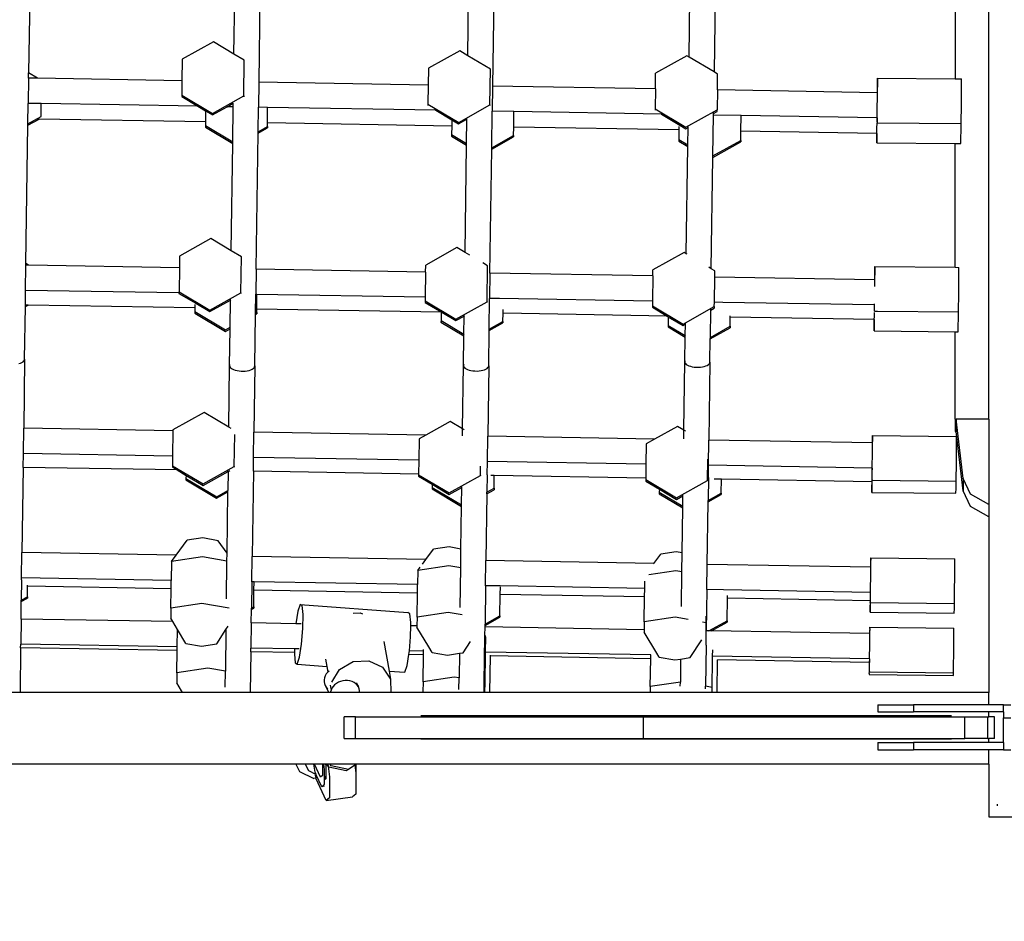
# Model space of a CAD drawing. Units: centimetres. Extents: x 7592 to 11450, y -1194 to 1717.
# Drawn here: x 10162 to 10217, y 536 to 587 of the extents above; entities that cross this region are included whole.
import ezdxf

# ---------------------------------------------------------------- set-up
doc = ezdxf.new("R2010")
doc.units = ezdxf.units.CM
doc.layers.add('VP-DIM', color=7, linetype='Continuous')
doc.layers.add('VP-HIC', color=6, linetype='Continuous')
doc.layers.add('VP-EQ', color=7, linetype='Continuous', true_color=0x8a3492)
doc.dimstyles.new('Strefa', dxfattribs={"dimtxt": 14, "dimasz": 20, "dimexe": 20, "dimexo": 50, "dimgap": 20, "dimtad": 0, "dimdec": 0, "dimzin": 0, "dimdsep": 46, "dimtxsty": 'Standard', "dimcen": 0.09, "dimadec": 0, "dimazin": 0, "dimtfac": 1, "dimtdec": 4, "dimtofl": 0, "dimtmove": 0, "dimatfit": 3, "dimfxl": 70, "dimfxlon": 1, "dimtolj": 1, "dimtzin": 0, "dimarcsym": 0})

# ---------------------------------------------------------------- blocks, each defined once
blk = doc.blocks.new('*D20')
at = {"layer": 'Defpoints', "color": 0}
for p in [(10975.941, 1666.564), (8572.962, 1024.166), (10975.941, 68.962)]:
    blk.add_point(p, dxfattribs=at)
at = {"layer": 'VP-DIM', "color": 0, "lineweight": -2}
for p, q in [((8572.962, 1566.564), (8572.962, 1716.564)), ((10975.941, 1566.564), (10975.941, 1716.564)), ((8622.962, 1666.564), (9658.015, 1666.564)), ((10925.941, 1666.564), (9873.015, 1666.564))]:
    blk.add_line(p, q, dxfattribs=at)
at = {"layer": 'VP-DIM', "color": 0}
for points in [[(8622.962, 1674.897), (8622.962, 1658.23), (8572.962, 1666.564)], [(10925.941, 1658.23), (10925.941, 1674.897), (10975.941, 1666.564)]]:
    blk.add_solid(points, dxfattribs=at)
at = {"layer": 'VP-DIM', "color": 0, "insert": (9765.515, 1666.564), "char_height": 50, "attachment_point": 5}
blk.add_mtext('\\A1;2403', dxfattribs=at)
blk = doc.blocks.new('*D21')
at = {"layer": 'Defpoints', "color": 0}
for p in [(8729.077, 1179.406), (9170.142, -1194.337), (11399.941, -1194.337)]:
    blk.add_point(p, dxfattribs=at)
at = {"layer": 'VP-DIM', "color": 0, "lineweight": -2}
for p, q in [((11299.941, 1179.406), (11449.941, 1179.406)), ((11399.941, 1129.406), (11399.941, 104.201)), ((11399.941, -1144.337), (11399.941, -119.133)), ((11299.941, -1194.337), (11449.941, -1194.337))]:
    blk.add_line(p, q, dxfattribs=at)
at = {"layer": 'VP-DIM', "color": 0}
for points in [[(11408.274, 1129.406), (11391.608, 1129.406), (11399.941, 1179.406)], [(11391.608, -1144.337), (11408.274, -1144.337), (11399.941, -1194.337)]]:
    blk.add_solid(points, dxfattribs=at)
at = {"layer": 'VP-DIM', "color": 0, "insert": (11399.941, -7.466), "char_height": 50, "attachment_point": 5, "rotation": 90}
blk.add_mtext('\\A1;2374', dxfattribs=at)
blk = doc.blocks.new('*D22')
at = {"layer": 'Defpoints', "color": 0}
for p in [(8799.688, 1008.105), (9193.042, -994.337), (11183.941, -994.337)]:
    blk.add_point(p, dxfattribs=at)
at = {"layer": 'VP-DIM', "color": 0, "lineweight": -2}
for p, q in [((11083.941, 1008.105), (11233.941, 1008.105)), ((11183.941, 958.105), (11183.941, 105.749)), ((11183.941, -944.337), (11183.941, -100.918)), ((11083.941, -994.337), (11233.941, -994.337))]:
    blk.add_line(p, q, dxfattribs=at)
at = {"layer": 'VP-DIM', "color": 0}
for points in [[(11192.274, 958.105), (11175.608, 958.105), (11183.941, 1008.105)], [(11175.608, -944.337), (11192.274, -944.337), (11183.941, -994.337)]]:
    blk.add_solid(points, dxfattribs=at)
at = {"layer": 'VP-DIM', "color": 0, "insert": (11183.941, 2.415), "char_height": 50, "attachment_point": 5, "rotation": 90}
blk.add_mtext('\\A1;2002', dxfattribs=at)
blk = doc.blocks.new('*D23')
at = {"layer": 'Defpoints', "color": 0}
for p in [(10804.591, 1426.202), (8744.313, 953.09), (10804.591, 139.998)]:
    blk.add_point(p, dxfattribs=at)
at = {"layer": 'VP-DIM', "color": 0, "lineweight": -2}
for p, q in [((8744.313, 1326.202), (8744.313, 1476.202)), ((10804.591, 1326.202), (10804.591, 1476.202)), ((8794.313, 1426.202), (9639.841, 1426.202)), ((10754.591, 1426.202), (9846.507, 1426.202))]:
    blk.add_line(p, q, dxfattribs=at)
at = {"layer": 'VP-DIM', "color": 0}
for points in [[(8794.313, 1434.536), (8794.313, 1417.869), (8744.313, 1426.202)], [(10754.591, 1417.869), (10754.591, 1434.536), (10804.591, 1426.202)]]:
    blk.add_solid(points, dxfattribs=at)
at = {"layer": 'VP-DIM', "color": 0, "insert": (9743.174, 1426.202), "char_height": 50, "attachment_point": 5}
blk.add_mtext('\\A1;2060', dxfattribs=at)
blk = doc.blocks.new('1790')
at = {"layer": 'VP-EQ', "color": 0}
for p, q in [((415.949, 561.097), (415.949, 597.47)), ((362.673, 588.379), (362.56, 580.339)), ((373.976, 581.385), (374.07, 588.109)), ((375.471, 588.159), (375.355, 579.83)), ((386.976, 581.295), (387.069, 587.96)), ((388.464, 587.564), (388.353, 579.607)), ((399.276, 581.219), (399.368, 587.749)), ((400.759, 587.116), (400.665, 580.392)), ((414.074, 586.899), (414.074, 580.01)), ((372.836, 582.064), (371.101, 581.095)), ((373.976, 581.385), (372.836, 582.064)), ((374.544, 581.047), (373.976, 581.385)), ((386.524, 581.564), (384.789, 580.595)), ((386.976, 581.295), (386.524, 581.564)), ((371.101, 581.095), (371.084, 579.903)), ((374.516, 579.059), (374.544, 581.047)), ((388.232, 580.547), (386.976, 581.295)), ((399.153, 581.293), (397.417, 580.324)), ((399.276, 581.219), (399.153, 581.293)), ((400.665, 580.392), (399.276, 581.219)), ((362.556, 580.049), (362.56, 580.339)), ((363.061, 580.04), (362.56, 580.339)), ((384.789, 580.595), (384.776, 579.668)), ((388.204, 578.56), (388.232, 580.547)), ((397.405, 579.452), (397.417, 580.324)), ((400.86, 580.275), (400.665, 580.392)), ((400.848, 579.393), (400.86, 580.275)), ((362.556, 580.049), (362.537, 578.649)), ((363.061, 580.04), (362.556, 580.049)), ((371.084, 579.903), (363.061, 580.04)), ((371.084, 579.903), (371.073, 579.107)), ((375.355, 579.83), (375.335, 578.43)), ((384.776, 579.668), (375.355, 579.83)), ((409.743, 579.79), (409.735, 579.262)), ((409.749, 580.056), (409.743, 579.79)), ((409.753, 579.989), (409.749, 580.056)), ((409.749, 580.056), (414.074, 580.01)), ((409.752, 579.608), (409.753, 579.989)), ((414.074, 580.01), (414.424, 580.007)), ((414.427, 579.94), (414.424, 580.007)), ((414.426, 579.559), (414.427, 579.94)), ((384.776, 579.668), (384.761, 578.608)), ((388.353, 579.607), (388.333, 578.207)), ((397.405, 579.452), (388.353, 579.607)), ((397.405, 579.452), (397.39, 578.336)), ((400.848, 579.393), (400.833, 578.288)), ((409.734, 579.24), (400.848, 579.393)), ((409.735, 579.262), (409.734, 579.24)), ((409.749, 579.24), (409.734, 579.24)), ((409.747, 579.014), (409.749, 579.24)), ((409.749, 579.24), (409.752, 579.608)), ((414.422, 578.965), (414.426, 579.559)), ((362.521, 577.517), (362.537, 578.649)), ((363.26, 578.637), (362.537, 578.649)), ((363.25, 577.924), (363.26, 578.637)), ((371.971, 578.488), (363.26, 578.637)), ((371.073, 579.107), (371.072, 579.023)), ((371.072, 579.023), (371.971, 578.488)), ((371.073, 579.107), (372.781, 578.09)), ((372.781, 578.09), (374.516, 579.059)), ((373.592, 578.46), (373.938, 578.653)), ((373.935, 578.454), (373.938, 578.653)), ((373.938, 578.653), (373.938, 578.661)), ((374.516, 579.059), (374.515, 579.002)), ((384.761, 578.608), (384.76, 578.532)), ((384.761, 578.608), (386.469, 577.59)), ((409.74, 578.367), (409.747, 579.014)), ((414.414, 578.317), (414.422, 578.965)), ((371.971, 578.488), (372.401, 578.231)), ((372.401, 578.231), (372.392, 577.618)), ((372.401, 578.231), (372.78, 578.006)), ((372.78, 578.006), (373.592, 578.46)), ((373.935, 578.454), (373.592, 578.46)), ((373.908, 576.505), (373.935, 578.454)), ((375.316, 577.073), (375.335, 578.43)), ((375.847, 578.421), (375.335, 578.43)), ((375.835, 577.559), (375.847, 578.421)), ((385.201, 578.261), (375.847, 578.421)), ((385.101, 578.32), (385.133, 578.3)), ((385.133, 578.3), (385.201, 578.261)), ((385.201, 578.261), (386.089, 577.732)), ((386.469, 577.59), (388.204, 578.56)), ((388.204, 578.56), (388.204, 578.525)), ((388.305, 576.183), (388.333, 578.207)), ((389.539, 578.186), (388.333, 578.207)), ((389.527, 577.324), (389.539, 578.186)), ((397.735, 578.046), (389.539, 578.186)), ((397.39, 578.336), (397.389, 578.266)), ((397.39, 578.336), (399.097, 577.319)), ((399.097, 577.319), (400.833, 578.288)), ((400.631, 577.996), (400.633, 578.093)), ((400.633, 578.093), (400.832, 578.204)), ((400.633, 578.093), (400.633, 578.139)), ((400.832, 578.204), (400.833, 578.288)), ((409.732, 577.839), (409.74, 578.367)), ((414.406, 577.79), (414.414, 578.317)), ((362.52, 577.433), (363.136, 577.777)), ((362.52, 577.433), (362.521, 577.517)), ((362.521, 577.517), (363.25, 577.924)), ((363.136, 577.777), (363.029, 577.778)), ((372.392, 577.618), (363.136, 577.777)), ((363.25, 577.924), (363.25, 577.912)), ((372.392, 577.618), (372.389, 577.41)), ((375.833, 577.362), (375.835, 577.559)), ((386.084, 577.383), (375.835, 577.559)), ((386.089, 577.732), (386.084, 577.383)), ((386.089, 577.732), (386.467, 577.506)), ((386.467, 577.506), (386.927, 577.763)), ((386.908, 576.415), (386.927, 577.763)), ((386.927, 577.763), (386.927, 577.799)), ((397.726, 578.051), (397.735, 578.046)), ((397.735, 578.046), (398.768, 577.43)), ((400.6, 575.725), (400.631, 577.996)), ((402.168, 577.97), (400.631, 577.996)), ((402.156, 577.108), (402.168, 577.97)), ((409.723, 577.84), (402.168, 577.97)), ((409.723, 577.84), (409.722, 577.64)), ((409.722, 577.64), (409.726, 577.573)), ((409.732, 577.839), (409.723, 577.84)), ((409.724, 577.251), (409.726, 577.573)), ((409.732, 577.839), (409.726, 577.573)), ((409.726, 577.573), (414.4, 577.524)), ((414.399, 577.202), (414.4, 577.524)), ((414.4, 577.524), (414.406, 577.79)), ((362.412, 569.737), (362.52, 577.433)), ((372.389, 577.41), (372.388, 577.326)), ((372.388, 577.326), (373.907, 576.421)), ((372.389, 577.41), (373.908, 576.505)), ((375.209, 569.432), (375.315, 576.989)), ((375.315, 576.989), (375.831, 577.278)), ((375.315, 576.989), (375.316, 577.073)), ((375.316, 577.073), (375.833, 577.362)), ((375.833, 577.362), (375.831, 577.278)), ((386.084, 577.383), (386.077, 576.91)), ((389.52, 576.862), (389.527, 577.324)), ((398.713, 577.167), (389.527, 577.324)), ((398.713, 577.167), (398.706, 576.639)), ((398.716, 577.359), (398.713, 577.167)), ((398.768, 577.43), (399.096, 577.235)), ((399.096, 577.235), (399.222, 577.305)), ((399.208, 576.339), (399.222, 577.305)), ((399.222, 577.305), (399.222, 577.349)), ((402.149, 576.591), (402.156, 577.108)), ((409.708, 576.978), (402.156, 577.108)), ((409.708, 576.978), (409.707, 576.906)), ((409.72, 576.978), (409.708, 576.978)), ((409.716, 576.724), (409.72, 576.978)), ((409.72, 576.978), (409.724, 577.251)), ((414.391, 576.675), (414.399, 577.202)), ((373.823, 570.448), (373.907, 576.421)), ((373.907, 576.421), (373.908, 576.505)), ((386.077, 576.91), (386.076, 576.826)), ((386.076, 576.826), (386.907, 576.331)), ((386.077, 576.91), (386.908, 576.415)), ((386.907, 576.331), (386.908, 576.415)), ((388.304, 576.099), (389.519, 576.778)), ((388.305, 576.183), (389.52, 576.862)), ((389.52, 576.862), (389.519, 576.778)), ((398.706, 576.639), (398.705, 576.555)), ((398.705, 576.555), (399.207, 576.255)), ((398.706, 576.639), (399.208, 576.339)), ((400.599, 575.641), (402.148, 576.507)), ((400.6, 575.725), (402.149, 576.591)), ((402.149, 576.591), (402.148, 576.507)), ((409.707, 576.906), (409.707, 576.524)), ((409.707, 576.524), (409.71, 576.458)), ((409.71, 576.458), (409.716, 576.724)), ((409.71, 576.458), (414.074, 576.412)), ((414.074, 576.412), (414.384, 576.409)), ((414.074, 569.535), (414.074, 576.412)), ((414.384, 576.409), (414.391, 576.675)), ((386.824, 570.358), (386.907, 576.331)), ((388.208, 569.209), (388.304, 576.099)), ((388.304, 576.099), (388.305, 576.183)), ((399.124, 570.283), (399.207, 576.255)), ((399.207, 576.255), (399.208, 576.339)), ((400.512, 569.455), (400.599, 575.641)), ((400.599, 575.641), (400.6, 575.725)), ((372.683, 571.128), (370.948, 570.158)), ((373.823, 570.448), (372.683, 571.128)), ((374.391, 570.11), (373.823, 570.448)), ((386.371, 570.628), (384.636, 569.658)), ((386.824, 570.358), (386.371, 570.628)), ((370.948, 570.158), (370.939, 569.505)), ((374.363, 568.123), (374.391, 570.11)), ((387.079, 570.206), (386.824, 570.358)), ((399, 570.356), (397.265, 569.387)), ((399.124, 570.283), (399, 570.356)), ((399.168, 570.256), (399.124, 570.283)), ((362.392, 568.252), (362.411, 569.652)), ((362.411, 569.652), (362.412, 569.737)), ((362.56, 569.649), (362.411, 569.652)), ((362.56, 569.649), (362.412, 569.737)), ((370.939, 569.505), (362.56, 569.649)), ((370.939, 569.505), (370.92, 568.171)), ((375.209, 569.432), (375.19, 568.032)), ((384.631, 569.271), (375.209, 569.432)), ((384.631, 569.271), (384.636, 569.658)), ((388.079, 569.61), (387.802, 569.775)), ((388.051, 567.623), (388.079, 569.61)), ((397.26, 569.054), (397.265, 569.387)), ((400.512, 569.455), (400.38, 569.534)), ((400.708, 569.339), (400.512, 569.455)), ((400.703, 568.995), (400.708, 569.339)), ((409.596, 569.316), (409.589, 568.843)), ((409.603, 569.582), (409.596, 569.316)), ((409.606, 569.515), (409.603, 569.582)), ((409.603, 569.582), (414.074, 569.535)), ((409.606, 569.134), (409.606, 569.515)), ((414.074, 569.535), (414.277, 569.532)), ((414.281, 569.466), (414.277, 569.532)), ((414.28, 569.084), (414.281, 569.466)), ((384.631, 569.271), (384.611, 567.871)), ((388.208, 569.209), (388.188, 567.809)), ((397.26, 569.054), (388.208, 569.209)), ((397.26, 569.054), (397.24, 567.654)), ((400.683, 567.595), (400.703, 568.995)), ((409.589, 568.843), (400.703, 568.995)), ((409.603, 568.843), (409.589, 568.843)), ((409.601, 568.54), (409.603, 568.843)), ((409.603, 568.843), (409.606, 569.134)), ((414.275, 568.49), (414.28, 569.084)), ((362.38, 567.444), (362.392, 568.252)), ((370.919, 568.106), (362.392, 568.252)), ((409.6, 568.46), (409.601, 568.54)), ((414.268, 567.843), (414.275, 568.49)), ((370.919, 568.106), (370.92, 568.171)), ((370.919, 568.106), (370.919, 568.087)), ((370.919, 568.087), (371.847, 567.534)), ((370.92, 568.171), (372.628, 567.153)), ((372.627, 567.069), (373.785, 567.716)), ((372.628, 567.153), (374.363, 568.123)), ((373.764, 566.2), (373.785, 567.716)), ((373.785, 567.716), (373.786, 567.736)), ((373.785, 567.716), (373.795, 567.722)), ((374.363, 568.123), (374.363, 568.081)), ((375.175, 566.988), (375.19, 568.032)), ((375.254, 568.031), (375.19, 568.032)), ((375.243, 567.216), (375.254, 568.031)), ((384.611, 567.871), (375.254, 568.031)), ((384.608, 567.671), (384.607, 567.587)), ((384.611, 567.871), (384.608, 567.671)), ((384.608, 567.671), (386.316, 566.653)), ((388.164, 566.098), (388.188, 567.809)), ((388.744, 567.8), (388.188, 567.809)), ((397.24, 567.654), (388.744, 567.8)), ((397.24, 567.654), (397.237, 567.4)), ((414.26, 567.316), (414.268, 567.843)), ((362.338, 564.423), (362.379, 567.348)), ((362.379, 567.348), (362.533, 567.434)), ((362.379, 567.348), (362.38, 567.432)), ((362.38, 567.432), (362.38, 567.444)), ((362.38, 567.432), (362.392, 567.436)), ((362.392, 567.436), (362.4, 567.443)), ((362.533, 567.434), (362.392, 567.436)), ((371.8, 567.275), (362.533, 567.434)), ((371.8, 567.275), (371.797, 567.071)), ((371.803, 567.472), (371.8, 567.275)), ((371.847, 567.534), (372.627, 567.069)), ((375.24, 567.025), (375.243, 567.216)), ((385.492, 567.04), (375.243, 567.216)), ((384.607, 567.587), (385.526, 567.039)), ((386.316, 566.653), (388.051, 567.623)), ((388.051, 567.623), (388.051, 567.6)), ((388.935, 566.981), (388.938, 567.191)), ((397.237, 567.4), (397.236, 567.315)), ((397.236, 567.315), (398.06, 566.824)), ((397.237, 567.4), (398.945, 566.382)), ((398.945, 566.382), (400.68, 567.351)), ((400.459, 565.64), (400.48, 567.156)), ((400.48, 567.156), (400.679, 567.267)), ((400.48, 567.156), (400.481, 567.208)), ((400.68, 567.351), (400.679, 567.267)), ((400.68, 567.351), (400.683, 567.595)), ((401.161, 567.587), (400.683, 567.595)), ((409.576, 567.443), (401.161, 567.587)), ((409.576, 567.443), (409.576, 567.166)), ((409.587, 567.443), (409.576, 567.443)), ((409.576, 567.166), (409.579, 567.099)), ((409.579, 567.099), (409.586, 567.365)), ((409.586, 567.365), (409.587, 567.443)), ((409.587, 567.443), (409.588, 567.508)), ((414.254, 567.05), (414.26, 567.316)), ((371.797, 567.071), (371.796, 566.989)), ((371.796, 566.989), (373.504, 565.971)), ((371.797, 567.071), (373.505, 566.055)), ((375.134, 564.048), (375.174, 566.904)), ((375.174, 566.904), (375.175, 566.988)), ((375.174, 566.904), (375.239, 566.941)), ((375.175, 566.988), (375.24, 567.025)), ((375.24, 567.025), (375.239, 566.941)), ((385.485, 566.573), (385.484, 566.489)), ((385.492, 567.04), (385.485, 566.573)), ((385.485, 566.573), (386.76, 565.813)), ((385.526, 567.039), (385.492, 567.04)), ((385.526, 567.039), (386.315, 566.569)), ((386.315, 566.569), (386.774, 566.826)), ((386.76, 565.813), (386.774, 566.826)), ((386.774, 566.826), (386.775, 566.867)), ((386.774, 566.826), (386.784, 566.831)), ((388.928, 566.525), (388.935, 566.981)), ((398.06, 566.824), (388.935, 566.981)), ((398.06, 566.824), (398.12, 566.788)), ((398.12, 566.788), (398.114, 566.302)), ((398.12, 566.788), (398.943, 566.298)), ((401.557, 566.254), (401.564, 566.764)), ((401.564, 566.764), (401.565, 566.828)), ((409.563, 566.627), (401.564, 566.764)), ((409.563, 566.627), (409.561, 566.448)), ((409.576, 566.627), (409.563, 566.627)), ((409.57, 566.266), (409.576, 566.627)), ((409.576, 566.627), (409.578, 566.793)), ((409.578, 566.793), (409.581, 567.013)), ((409.579, 567.099), (409.76, 567.097)), ((409.76, 567.097), (414.254, 567.05)), ((414.245, 566.216), (414.253, 566.744)), ((414.253, 566.744), (414.254, 567.05)), ((373.504, 565.971), (373.763, 566.116)), ((373.505, 566.055), (373.764, 566.2)), ((373.734, 564.068), (373.763, 566.116)), ((373.763, 566.116), (373.764, 566.2)), ((373.763, 566.116), (373.773, 566.121)), ((373.764, 566.2), (373.774, 566.205)), ((385.484, 566.489), (386.759, 565.732)), ((388.136, 564.055), (388.163, 566.014)), ((388.163, 566.014), (388.927, 566.441)), ((388.163, 566.014), (388.164, 566.098)), ((388.164, 566.098), (388.928, 566.525)), ((388.928, 566.525), (388.927, 566.441)), ((398.114, 566.302), (398.113, 566.218)), ((398.113, 566.218), (399.059, 565.653)), ((398.114, 566.302), (399.06, 565.738)), ((398.943, 566.298), (399.069, 566.368)), ((399.06, 565.738), (399.069, 566.368)), ((399.069, 566.368), (399.07, 566.411)), ((399.069, 566.368), (399.079, 566.373)), ((400.458, 565.556), (401.556, 566.169)), ((400.459, 565.64), (401.557, 566.254)), ((401.557, 566.254), (401.556, 566.169)), ((409.561, 566.448), (409.561, 566.066)), ((409.561, 566.066), (409.564, 566)), ((409.564, 566), (409.57, 566.266)), ((414.238, 565.95), (414.245, 566.216)), ((386.736, 564.075), (386.759, 565.732)), ((386.759, 565.732), (386.76, 565.813)), ((386.759, 565.732), (386.768, 565.723)), ((386.76, 565.813), (386.77, 565.808)), ((399.04, 564.282), (399.059, 565.653)), ((399.059, 565.653), (399.06, 565.738)), ((399.059, 565.653), (399.068, 565.648)), ((399.06, 565.738), (399.07, 565.732)), ((400.44, 564.263), (400.458, 565.556)), ((400.458, 565.556), (400.459, 565.64)), ((409.564, 566), (414.074, 565.952)), ((414.074, 565.952), (414.238, 565.95)), ((414.074, 561.097), (414.074, 565.952)), ((362.338, 564.423), (362.285, 560.585)), ((362.299, 564.327), (362.328, 564.374)), ((362.328, 564.374), (362.338, 564.423)), ((362.018, 564.179), (362.109, 564.208)), ((362.109, 564.208), (362.188, 564.243)), ((362.188, 564.243), (362.252, 564.283)), ((362.252, 564.283), (362.299, 564.327)), ((373.687, 560.646), (373.734, 564.068)), ((373.745, 564.116), (373.734, 564.068)), ((373.734, 564.068), (373.743, 564.019)), ((373.743, 564.019), (373.771, 563.971)), ((373.771, 563.971), (373.817, 563.925)), ((373.817, 563.925), (373.879, 563.884)), ((373.879, 563.884), (373.957, 563.847)), ((373.957, 563.847), (374.048, 563.815)), ((374.814, 563.805), (374.905, 563.833)), ((374.905, 563.833), (374.984, 563.868)), ((374.984, 563.868), (375.048, 563.908)), ((375.048, 563.908), (375.095, 563.952)), ((375.134, 564.048), (375.083, 560.365)), ((375.095, 563.952), (375.124, 563.999)), ((375.124, 563.999), (375.134, 564.048)), ((386.687, 560.556), (386.736, 564.075)), ((386.746, 564.123), (386.736, 564.075)), ((386.736, 564.075), (386.745, 564.026)), ((386.745, 564.026), (386.772, 563.978)), ((386.772, 563.978), (386.818, 563.932)), ((386.818, 563.932), (386.881, 563.891)), ((386.881, 563.891), (386.959, 563.853)), ((386.959, 563.853), (387.049, 563.822)), ((387.049, 563.822), (387.151, 563.797)), ((387.815, 563.811), (387.907, 563.84)), ((387.907, 563.84), (387.986, 563.875)), ((387.986, 563.875), (388.049, 563.915)), ((388.049, 563.915), (388.096, 563.959)), ((388.136, 564.055), (388.081, 560.143)), ((388.096, 563.959), (388.125, 564.006)), ((388.125, 564.006), (388.136, 564.055)), ((398.987, 560.48), (399.04, 564.282)), ((399.05, 564.331), (399.04, 564.282)), ((399.04, 564.282), (399.049, 564.233)), ((399.049, 564.233), (399.076, 564.185)), ((399.076, 564.185), (399.122, 564.14)), ((399.122, 564.14), (399.185, 564.098)), ((399.185, 564.098), (399.263, 564.061)), ((399.263, 564.061), (399.354, 564.03)), ((399.354, 564.03), (399.455, 564.005)), ((399.455, 564.005), (399.564, 563.988)), ((399.564, 563.988), (399.678, 563.978)), ((399.678, 563.978), (399.793, 563.976)), ((399.793, 563.976), (399.908, 563.983)), ((399.908, 563.983), (400.017, 563.997)), ((400.017, 563.997), (400.119, 564.019)), ((400.119, 564.019), (400.211, 564.048)), ((400.211, 564.048), (400.29, 564.083)), ((400.29, 564.083), (400.353, 564.123)), ((400.353, 564.123), (400.4, 564.167)), ((400.44, 564.263), (400.379, 559.932)), ((400.4, 564.167), (400.429, 564.214)), ((400.429, 564.214), (400.44, 564.263)), ((374.048, 563.815), (374.149, 563.79)), ((374.149, 563.79), (374.259, 563.773)), ((374.259, 563.773), (374.372, 563.763)), ((374.372, 563.763), (374.488, 563.762)), ((374.488, 563.762), (374.602, 563.768)), ((374.602, 563.768), (374.712, 563.783)), ((374.712, 563.783), (374.814, 563.805)), ((387.151, 563.797), (387.26, 563.78)), ((387.26, 563.78), (387.374, 563.77)), ((387.374, 563.77), (387.489, 563.769)), ((387.489, 563.769), (387.604, 563.775)), ((387.604, 563.775), (387.713, 563.79)), ((387.713, 563.79), (387.815, 563.811)), ((372.313, 561.464), (370.578, 560.495)), ((373.687, 560.646), (372.313, 561.464)), ((414.074, 561.097), (414.074, 560.401)), ((414.074, 561.097), (414.123, 561.097)), ((414.123, 561.097), (414.123, 560.404)), ((415.949, 561.097), (414.123, 561.097)), ((414.508, 557.803), (414.123, 561.097)), ((415.949, 561.097), (415.949, 556.353)), ((362.265, 559.185), (362.285, 560.585)), ((370.577, 560.443), (362.285, 560.585)), ((373.819, 560.567), (373.687, 560.646)), ((386.001, 560.964), (384.636, 560.202)), ((386.687, 560.556), (386.001, 560.964)), ((386.681, 560.164), (386.687, 560.556)), ((398.63, 560.693), (397.36, 559.983)), ((398.987, 560.48), (398.63, 560.693)), ((370.577, 560.443), (370.558, 559.043)), ((370.578, 560.495), (370.577, 560.443)), ((373.993, 558.459), (374.018, 560.238)), ((375.063, 558.966), (375.083, 560.365)), ((384.636, 560.202), (375.083, 560.365)), ((384.266, 559.995), (384.249, 558.808)), ((384.636, 560.202), (384.266, 559.995)), ((386.77, 560.506), (386.724, 560.534)), ((388.061, 558.743), (388.081, 560.143)), ((397.36, 559.983), (388.081, 560.143)), ((398.98, 560.006), (398.987, 560.48)), ((399.07, 560.43), (399.024, 560.458)), ((409.472, 560.179), (409.465, 559.913)), ((409.472, 560.179), (414.146, 560.13)), ((409.475, 560.113), (409.472, 560.179)), ((409.474, 559.776), (409.475, 560.113)), ((414.074, 560.401), (414.123, 560.401)), ((414.123, 560.401), (414.123, 560.404)), ((414.508, 557.11), (414.123, 560.401)), ((414.149, 560.063), (414.146, 560.13)), ((414.149, 559.682), (414.149, 560.063)), ((396.895, 559.723), (396.879, 558.592)), ((397.36, 559.983), (396.895, 559.723)), ((400.36, 558.532), (400.379, 559.932)), ((409.463, 559.776), (400.379, 559.932)), ((409.465, 559.913), (409.463, 559.776)), ((409.474, 559.776), (409.463, 559.776)), ((409.47, 559.137), (409.474, 559.731)), ((409.474, 559.731), (409.474, 559.776)), ((414.144, 559.088), (414.149, 559.682)), ((362.254, 558.414), (362.265, 559.185)), ((370.558, 559.043), (362.265, 559.185)), ((370.558, 559.043), (370.55, 558.507)), ((375.053, 558.195), (375.063, 558.966)), ((384.249, 558.808), (375.063, 558.966)), ((409.462, 558.49), (409.47, 559.137)), ((414.137, 558.441), (414.144, 559.088)), ((362.254, 558.414), (362.188, 553.675)), ((370.811, 558.267), (362.254, 558.414)), ((370.55, 558.507), (370.549, 558.423)), ((370.549, 558.423), (370.811, 558.267)), ((370.55, 558.507), (372.258, 557.49)), ((372.258, 557.49), (373.993, 558.459)), ((373.993, 558.459), (373.993, 558.426)), ((384.249, 558.808), (384.239, 558.037)), ((387.681, 557.959), (387.689, 558.487)), ((388.051, 558.004), (388.061, 558.743)), ((396.879, 558.592), (388.061, 558.743)), ((396.879, 558.592), (396.868, 557.821)), ((400.31, 557.688), (400.326, 558.868)), ((400.35, 557.841), (400.36, 558.532)), ((409.447, 558.376), (400.36, 558.532)), ((409.447, 558.376), (409.445, 558.144)), ((409.459, 558.376), (409.447, 558.376)), ((409.455, 558.013), (409.459, 558.376)), ((409.459, 558.376), (409.462, 558.49)), ((414.129, 557.913), (414.137, 558.441)), ((370.811, 558.267), (371.309, 557.97)), ((371.307, 557.801), (371.305, 557.718)), ((371.309, 557.97), (371.307, 557.801)), ((371.307, 557.801), (373.014, 556.784)), ((371.309, 557.97), (372.257, 557.406)), ((372.257, 557.406), (373.652, 558.185)), ((373.652, 558.185), (373.638, 557.132)), ((373.652, 558.185), (373.653, 558.214)), ((373.69, 558.207), (373.737, 558.233)), ((375.053, 558.195), (374.986, 553.455)), ((384.239, 558.037), (375.053, 558.195)), ((384.238, 558.007), (384.237, 557.923)), ((384.237, 557.923), (384.997, 557.471)), ((384.239, 558.037), (384.238, 558.007)), ((384.238, 558.007), (385.946, 556.99)), ((385.946, 556.99), (387.681, 557.959)), ((387.681, 557.959), (387.681, 557.95)), ((388.051, 558.004), (388.038, 557.03)), ((388.448, 557.965), (388.253, 557.968)), ((388.438, 557.254), (388.448, 557.965)), ((396.868, 557.821), (388.448, 557.965)), ((396.868, 557.821), (396.867, 557.736)), ((400.35, 557.841), (400.332, 556.572)), ((409.445, 558.144), (409.445, 557.763)), ((409.448, 557.696), (409.455, 557.963)), ((409.455, 557.963), (409.455, 558.013)), ((414.127, 557.768), (414.129, 557.913)), ((414.926, 556.927), (414.508, 557.803)), ((414.508, 557.803), (414.508, 557.11)), ((371.305, 557.718), (373.013, 556.7)), ((384.995, 557.302), (384.993, 557.218)), ((384.997, 557.471), (384.995, 557.302)), ((384.995, 557.302), (386.628, 556.329)), ((384.997, 557.471), (385.945, 556.906)), ((385.945, 556.906), (386.641, 557.295)), ((386.628, 556.329), (386.641, 557.295)), ((386.641, 557.295), (386.642, 557.337)), ((388.038, 557.03), (388.438, 557.254)), ((388.438, 557.254), (388.437, 557.17)), ((396.867, 557.736), (396.866, 557.652)), ((396.866, 557.652), (397.626, 557.199)), ((396.867, 557.736), (398.575, 556.718)), ((398.575, 556.718), (400.31, 557.688)), ((400.31, 557.688), (400.31, 557.666)), ((401.077, 557.748), (400.67, 557.755)), ((401.066, 556.982), (401.077, 557.748)), ((409.437, 557.605), (401.077, 557.748)), ((409.436, 557.472), (409.435, 557.091)), ((409.437, 557.605), (409.436, 557.472)), ((409.45, 557.605), (409.437, 557.605)), ((409.439, 557.024), (409.445, 557.29)), ((409.445, 557.763), (409.448, 557.696)), ((409.445, 557.29), (409.45, 557.605)), ((409.448, 557.696), (409.451, 557.696)), ((409.45, 557.605), (409.451, 557.696)), ((409.451, 557.696), (414.122, 557.647)), ((414.119, 557.241), (414.122, 557.647)), ((414.122, 557.647), (414.127, 557.768)), ((373.013, 556.7), (373.636, 557.048)), ((373.014, 556.784), (373.638, 557.132)), ((373.589, 553.644), (373.636, 557.048)), ((373.636, 557.048), (373.638, 557.132)), ((384.993, 557.218), (386.626, 556.245)), ((388.036, 556.946), (387.985, 553.232)), ((388.036, 556.946), (388.437, 557.17)), ((388.036, 556.946), (388.038, 557.03)), ((397.623, 557.03), (397.622, 556.946)), ((397.622, 556.946), (398.927, 556.169)), ((397.626, 557.199), (397.623, 557.03)), ((397.623, 557.03), (398.928, 556.253)), ((397.626, 557.199), (398.573, 556.634)), ((398.573, 556.634), (398.936, 556.837)), ((398.928, 556.253), (398.936, 556.837)), ((398.936, 556.837), (398.936, 556.873)), ((400.331, 556.488), (401.065, 556.898)), ((400.332, 556.572), (401.066, 556.982)), ((401.066, 556.982), (401.065, 556.898)), ((409.435, 557.091), (409.439, 557.024)), ((409.439, 557.024), (414.113, 556.975)), ((414.113, 556.975), (414.119, 557.241)), ((414.926, 556.235), (414.508, 557.11)), ((415.949, 556.353), (414.926, 556.927)), ((386.593, 553.873), (386.626, 556.245)), ((386.626, 556.245), (386.628, 556.329)), ((398.892, 553.661), (398.927, 556.169)), ((398.927, 556.169), (398.928, 556.253)), ((400.283, 553.021), (400.331, 556.488)), ((400.331, 556.488), (400.332, 556.572)), ((415.949, 555.66), (414.926, 556.235)), ((415.949, 556.353), (415.949, 555.66)), ((415.949, 555.66), (415.949, 545.903)), ((370.763, 553.528), (371.382, 554.362)), ((372.244, 554.491), (371.382, 554.362)), ((373.103, 554.338), (372.244, 554.491)), ((373.589, 553.644), (373.103, 554.338)), ((385.932, 553.991), (385.07, 553.862)), ((386.593, 553.873), (385.932, 553.991)), ((362.169, 552.275), (362.188, 553.675)), ((370.763, 553.528), (362.188, 553.675)), ((370.504, 553.179), (370.763, 553.528)), ((372.23, 553.437), (370.504, 553.179)), ((373.583, 553.196), (372.23, 553.437)), ((373.583, 553.196), (373.589, 553.644)), ((374.967, 552.055), (374.986, 553.455)), ((384.645, 553.29), (374.986, 553.455)), ((384.645, 553.29), (385.07, 553.862)), ((386.579, 552.82), (386.593, 553.873)), ((397.314, 553.072), (397.698, 553.591)), ((398.561, 553.72), (397.698, 553.591)), ((398.892, 553.661), (398.561, 553.72)), ((398.877, 552.607), (398.892, 553.661)), ((370.504, 553.179), (370.49, 552.132)), ((373.554, 551.113), (373.583, 553.196)), ((385.918, 552.938), (384.192, 552.677)), ((384.458, 553.037), (384.645, 553.29)), ((386.579, 552.82), (385.918, 552.938)), ((387.965, 551.832), (387.985, 553.232)), ((397.314, 553.072), (387.985, 553.232)), ((397.301, 553.055), (397.314, 553.072)), ((400.263, 551.622), (400.283, 553.021)), ((409.366, 552.866), (400.283, 553.021)), ((409.37, 553.115), (409.366, 552.866)), ((409.377, 553.381), (409.37, 553.115)), ((409.377, 553.381), (414.051, 553.331)), ((409.38, 553.314), (409.377, 553.381)), ((409.379, 552.933), (409.38, 553.314)), ((409.379, 552.865), (409.379, 552.933)), ((414.049, 552.29), (414.054, 552.884)), ((414.054, 553.265), (414.051, 553.331)), ((414.054, 552.884), (414.054, 553.265)), ((384.192, 552.677), (384.181, 551.897)), ((384.192, 552.677), (384.325, 552.859)), ((386.548, 550.616), (386.579, 552.82)), ((398.546, 552.666), (397.039, 552.441)), ((398.877, 552.607), (398.546, 552.666)), ((398.85, 550.688), (398.877, 552.607)), ((409.379, 552.865), (409.366, 552.866)), ((409.368, 551.691), (409.375, 552.339)), ((409.375, 552.339), (409.379, 552.865)), ((362.167, 552.163), (362.151, 551.034)), ((362.167, 552.163), (362.169, 552.275)), ((370.49, 552.132), (362.169, 552.275)), ((362.492, 551.224), (362.5, 551.801)), ((362.5, 551.801), (362.501, 551.858)), ((370.483, 551.664), (362.5, 551.801)), ((370.483, 551.664), (370.49, 552.132)), ((374.967, 552.055), (374.946, 550.59)), ((375.094, 552.053), (374.967, 552.055)), ((375.088, 551.585), (375.094, 552.053)), ((384.181, 551.897), (375.094, 552.053)), ((384.175, 551.429), (384.181, 551.897)), ((387.965, 551.832), (387.935, 549.7)), ((388.766, 551.819), (387.965, 551.832)), ((396.811, 551.681), (388.766, 551.819)), ((396.811, 551.681), (396.816, 552.09)), ((414.042, 551.642), (414.049, 552.29)), ((370.468, 550.591), (370.483, 551.664)), ((375.075, 550.662), (375.088, 551.585)), ((384.175, 551.429), (375.088, 551.585)), ((384.156, 550.091), (384.175, 551.429)), ((388.763, 550.162), (388.779, 551.35)), ((388.779, 551.35), (388.785, 551.765)), ((396.804, 551.213), (388.779, 551.35)), ((396.804, 551.213), (396.811, 551.681)), ((400.263, 551.622), (400.231, 549.331)), ((401.183, 551.606), (400.263, 551.622)), ((409.351, 551.466), (401.183, 551.606)), ((401.409, 551.134), (401.411, 551.282)), ((409.351, 551.466), (409.35, 551.346)), ((409.35, 551.346), (409.35, 550.998)), ((409.364, 551.466), (409.351, 551.466)), ((409.36, 551.164), (409.362, 551.308)), ((409.362, 551.308), (409.364, 551.466)), ((409.364, 551.466), (409.368, 551.691)), ((414.034, 551.115), (414.042, 551.642)), ((362.137, 549.984), (362.15, 550.949)), ((362.15, 550.949), (362.491, 551.14)), ((362.15, 550.949), (362.151, 551.034)), ((362.151, 551.034), (362.492, 551.224)), ((362.492, 551.224), (362.491, 551.14)), ((372.194, 550.849), (370.468, 550.591)), ((373.705, 550.579), (372.194, 550.849)), ((377.658, 550.795), (377.531, 550.415)), ((377.762, 550.73), (377.658, 550.795)), ((377.658, 550.795), (383.645, 550.343)), ((377.816, 550.238), (377.762, 550.73)), ((396.785, 549.819), (396.804, 551.213)), ((401.392, 549.891), (401.409, 551.134)), ((409.344, 550.998), (401.409, 551.134)), ((409.343, 550.806), (409.342, 550.424)), ((409.344, 550.998), (409.343, 550.806)), ((409.35, 550.998), (409.344, 550.998)), ((409.35, 550.998), (409.35, 550.965)), ((409.355, 550.998), (409.35, 550.998)), ((409.35, 550.965), (409.353, 550.898)), ((409.352, 550.624), (409.356, 550.898)), ((409.353, 550.898), (409.355, 550.998)), ((409.353, 550.898), (409.356, 550.898)), ((409.355, 550.998), (409.36, 551.164)), ((409.356, 550.898), (414.027, 550.849)), ((414.026, 550.574), (414.027, 550.849)), ((414.027, 550.849), (414.034, 551.102)), ((414.034, 551.102), (414.034, 551.115)), ((370.468, 550.591), (370.46, 550.026)), ((374.935, 549.764), (374.945, 550.506)), ((374.945, 550.506), (374.946, 550.59)), ((374.945, 550.506), (375.074, 550.578)), ((374.946, 550.59), (375.075, 550.662)), ((375.075, 550.662), (375.074, 550.578)), ((377.531, 550.415), (377.42, 549.722)), ((377.804, 549.451), (377.816, 550.238)), ((380.607, 550.303), (380.988, 550.322)), ((380.988, 550.322), (381.113, 550.264)), ((383.75, 550.278), (383.645, 550.343)), ((383.803, 549.786), (383.75, 550.278)), ((385.882, 550.349), (384.156, 550.091)), ((386.653, 550.211), (385.882, 550.349)), ((387.935, 549.7), (388.763, 550.162)), ((388.763, 550.162), (388.762, 550.078)), ((409.342, 550.424), (409.345, 550.358)), ((409.345, 550.358), (409.352, 550.624)), ((409.345, 550.358), (414.02, 550.308)), ((414.02, 550.308), (414.026, 550.574)), ((362.137, 549.984), (362.117, 548.584)), ((370.573, 549.839), (362.137, 549.984)), ((370.573, 549.839), (370.46, 550.026)), ((370.837, 549.401), (370.573, 549.839)), ((373.53, 549.395), (373.657, 549.594)), ((374.935, 549.764), (374.915, 548.365)), ((377.42, 549.722), (374.935, 549.764)), ((377.711, 549.717), (377.42, 549.722)), ((383.792, 548.998), (383.801, 549.612)), ((383.801, 549.612), (383.803, 549.786)), ((384.149, 549.606), (383.801, 549.612)), ((384.149, 549.606), (384.148, 549.526)), ((384.156, 550.091), (384.149, 549.606)), ((387.933, 549.542), (387.934, 549.616)), ((387.934, 549.616), (388.762, 550.078)), ((387.934, 549.616), (387.935, 549.7)), ((396.785, 549.819), (396.779, 549.39)), ((398.51, 550.078), (396.785, 549.819)), ((399.226, 549.95), (398.51, 550.078)), ((400.228, 549.771), (400.014, 549.809)), ((400.221, 549.27), (400.228, 549.771)), ((400.228, 549.771), (400.233, 550.134)), ((400.384, 549.328), (401.392, 549.891)), ((400.529, 549.326), (401.39, 549.807)), ((401.392, 549.891), (401.39, 549.807)), ((370.823, 548.435), (370.837, 549.401)), ((371.302, 548.63), (370.837, 549.401)), ((373.023, 548.606), (373.53, 549.395)), ((373.53, 549.395), (373.497, 547.083)), ((377.732, 548.579), (377.804, 549.451)), ((384.809, 548.43), (384.148, 549.526)), ((387.89, 546.457), (387.926, 549.046)), ((387.926, 549.065), (387.933, 549.542)), ((387.926, 549.046), (387.926, 549.065)), ((387.967, 549.038), (387.926, 549.046)), ((396.779, 549.39), (387.933, 549.542)), ((396.779, 549.39), (396.777, 549.255)), ((397.483, 548.083), (396.777, 549.255)), ((400.22, 548.524), (400.231, 549.331)), ((400.384, 549.328), (400.231, 549.331)), ((400.529, 549.326), (400.384, 549.328)), ((409.315, 549.175), (400.529, 549.326)), ((409.316, 549.263), (409.315, 549.175)), ((409.326, 549.175), (409.315, 549.175)), ((409.321, 549.377), (409.316, 549.263)), ((409.326, 549.463), (409.321, 549.377)), ((409.321, 549.377), (409.326, 549.377)), ((409.324, 549.31), (409.321, 549.377)), ((409.321, 548.487), (409.326, 549.081)), ((409.323, 549.529), (413.997, 549.48)), ((409.326, 549.463), (409.323, 549.529)), ((409.326, 549.175), (409.324, 549.31)), ((409.326, 549.081), (409.326, 549.175)), ((414.001, 549.413), (413.997, 549.48)), ((414, 549.032), (414.001, 549.413)), ((362.114, 548.378), (362.117, 548.584)), ((370.823, 548.435), (362.117, 548.584)), ((371.302, 548.63), (372.161, 548.477)), ((372.161, 548.477), (373.023, 548.606)), ((377.616, 547.856), (377.732, 548.579)), ((382.308, 548.729), (382.603, 547.09)), ((383.727, 548.213), (383.792, 548.998)), ((386.711, 548.106), (387.116, 548.738)), ((387.958, 548.141), (387.97, 548.99)), ((387.971, 549.038), (387.967, 549.038)), ((399.34, 547.835), (399.979, 548.831)), ((400.22, 548.524), (400.188, 546.245)), ((413.995, 548.438), (414, 549.032)), ((362.114, 548.378), (362.08, 545.903)), ((370.821, 548.229), (362.114, 548.378)), ((370.803, 546.997), (370.821, 548.229)), ((370.821, 548.229), (370.823, 548.435)), ((374.912, 548.159), (374.881, 545.903)), ((374.912, 548.159), (374.915, 548.365)), ((377.333, 548.117), (374.912, 548.159)), ((377.336, 548.323), (374.915, 548.365)), ((377.333, 548.117), (377.332, 548.034)), ((377.332, 548.034), (377.385, 547.541)), ((377.336, 548.323), (377.333, 548.117)), ((377.607, 548.318), (377.336, 548.323)), ((383.604, 547.404), (383.7, 548.008)), ((383.7, 548.008), (383.719, 548.127)), ((384.512, 547.994), (383.7, 548.008)), ((383.719, 548.127), (383.727, 548.213)), ((384.515, 548.2), (383.727, 548.213)), ((384.491, 546.497), (384.512, 547.994)), ((384.512, 547.994), (384.515, 548.2)), ((384.515, 548.2), (384.516, 548.292)), ((384.99, 548.131), (384.809, 548.43)), ((384.99, 548.131), (385.848, 547.977)), ((385.848, 547.977), (386.512, 548.077)), ((386.512, 548.077), (386.493, 546.706)), ((386.512, 548.077), (386.711, 548.106)), ((387.935, 546.449), (387.956, 548.015)), ((387.956, 548.015), (387.958, 548.141)), ((397.145, 547.983), (387.958, 548.141)), ((388.232, 547.93), (388.232, 547.966)), ((397.142, 547.778), (397.145, 547.983)), ((397.145, 547.983), (397.145, 547.999)), ((397.618, 547.859), (397.483, 548.083)), ((400.588, 547.924), (400.592, 548.268)), ((409.314, 547.84), (409.321, 548.487)), ((413.988, 547.791), (413.995, 548.438)), ((377.385, 547.541), (377.49, 547.477)), ((377.49, 547.477), (377.616, 547.856)), ((377.49, 547.477), (379.14, 547.352)), ((379.069, 547.747), (379.14, 547.352)), ((379.844, 547.182), (380.593, 547.615)), ((380.593, 547.615), (381.467, 547.66)), ((381.467, 547.66), (382.232, 547.306)), ((383.477, 547.024), (383.604, 547.404)), ((388.203, 545.903), (388.232, 547.93)), ((397.142, 547.778), (388.232, 547.93)), ((397.12, 546.226), (397.142, 547.778)), ((397.618, 547.859), (398.477, 547.706)), ((398.477, 547.706), (398.809, 547.756)), ((398.809, 547.756), (398.791, 546.476)), ((398.809, 547.756), (399.34, 547.835)), ((400.563, 546.178), (400.585, 547.728)), ((400.585, 547.728), (400.588, 547.924)), ((409.299, 547.775), (400.588, 547.924)), ((400.836, 545.903), (400.861, 547.714)), ((400.861, 547.714), (400.856, 547.714)), ((409.296, 547.569), (400.861, 547.714)), ((409.297, 547.494), (409.294, 547.342)), ((409.299, 547.775), (409.296, 547.569)), ((409.296, 547.569), (409.297, 547.494)), ((409.31, 547.569), (409.296, 547.569)), ((409.313, 547.775), (409.299, 547.775)), ((409.306, 547.313), (409.31, 547.569)), ((409.313, 547.775), (409.31, 547.569)), ((409.313, 547.775), (409.314, 547.84)), ((413.98, 547.263), (413.986, 547.638)), ((413.986, 547.682), (413.988, 547.791)), ((413.986, 547.638), (413.986, 547.682)), ((370.803, 546.997), (370.796, 546.432)), ((372.529, 547.255), (370.803, 546.997)), ((373.497, 547.083), (372.529, 547.255)), ((373.485, 546.203), (373.497, 547.083)), ((379.107, 546.93), (379.045, 546.828)), ((379.186, 547.025), (379.107, 546.93)), ((379.14, 547.352), (379.197, 547.034)), ((379.197, 547.034), (379.186, 547.025)), ((379.263, 547.092), (379.197, 547.034)), ((379.422, 546.479), (379.844, 547.182)), ((382.232, 547.306), (382.683, 546.648)), ((382.603, 547.09), (383.477, 547.024)), ((382.603, 547.09), (382.683, 546.648)), ((409.294, 547.342), (409.296, 547.113)), ((409.294, 546.961), (409.299, 547.046)), ((409.294, 546.961), (409.297, 546.894)), ((409.296, 547.113), (409.299, 547.046)), ((409.297, 546.894), (413.971, 546.845)), ((409.299, 547.046), (409.306, 547.313)), ((409.299, 547.046), (413.974, 546.997)), ((413.971, 546.845), (413.974, 546.997)), ((413.974, 546.997), (413.978, 547.111)), ((413.978, 547.111), (413.98, 547.263)), ((371.066, 545.984), (370.796, 546.432)), ((379.003, 546.719), (378.982, 546.608)), ((378.982, 546.608), (378.982, 546.498)), ((378.982, 546.498), (379.004, 546.391)), ((379.045, 546.828), (379.003, 546.719)), ((379.004, 546.391), (379.046, 546.29)), ((379.327, 546.31), (379.377, 546.034)), ((379.422, 546.465), (379.422, 546.479)), ((379.57, 546.321), (379.488, 546.231)), ((379.668, 546.4), (379.57, 546.321)), ((379.78, 546.465), (379.668, 546.4)), ((379.902, 546.515), (379.78, 546.465)), ((380.03, 546.549), (379.902, 546.515)), ((380.163, 546.565), (380.03, 546.549)), ((380.295, 546.563), (380.163, 546.565)), ((380.423, 546.543), (380.295, 546.563)), ((380.544, 546.506), (380.423, 546.543)), ((380.655, 546.452), (380.544, 546.506)), ((380.752, 546.384), (380.655, 546.452)), ((380.833, 546.302), (380.752, 546.384)), ((380.774, 546.434), (380.896, 546.21)), ((382.683, 546.648), (382.698, 545.903)), ((384.491, 546.497), (384.483, 545.933)), ((386.217, 546.755), (384.491, 546.497)), ((386.493, 546.706), (386.217, 546.755)), ((386.484, 546.065), (386.493, 546.706)), ((387.882, 545.903), (387.89, 546.457)), ((387.935, 546.449), (387.89, 546.457)), ((387.927, 545.903), (387.935, 546.449)), ((398.791, 546.476), (397.12, 546.226)), ((398.788, 546.255), (398.791, 546.476)), ((398.802, 546.478), (398.791, 546.476)), ((362.08, 545.903), (360.813, 545.903)), ((371.065, 545.903), (362.08, 545.903)), ((371.066, 545.984), (371.065, 545.903)), ((371.115, 545.903), (371.065, 545.903)), ((371.115, 545.903), (371.066, 545.984)), ((373.538, 545.903), (371.115, 545.903)), ((374.881, 545.903), (373.538, 545.903)), ((379.257, 545.903), (374.881, 545.903)), ((379.046, 546.29), (379.108, 546.199)), ((379.046, 546.29), (379.257, 545.903)), ((379.108, 546.199), (379.189, 546.119)), ((379.331, 545.903), (379.257, 545.903)), ((379.38, 546.022), (379.331, 545.903)), ((380.959, 545.903), (379.331, 545.903)), ((379.381, 546.026), (379.38, 546.022)), ((379.425, 546.132), (379.381, 546.026)), ((379.488, 546.231), (379.425, 546.132)), ((380.896, 546.21), (380.833, 546.302)), ((380.938, 546.109), (380.896, 546.21)), ((380.96, 546.003), (380.938, 546.109)), ((380.959, 545.903), (380.96, 546.003)), ((382.698, 545.903), (380.959, 545.903)), ((384.501, 545.903), (382.698, 545.903)), ((384.501, 545.903), (384.483, 545.933)), ((387.882, 545.903), (384.501, 545.903)), ((387.927, 545.903), (387.882, 545.903)), ((388.203, 545.903), (387.927, 545.903)), ((397.115, 545.903), (388.203, 545.903)), ((397.12, 546.226), (397.115, 545.903)), ((398.865, 545.903), (397.115, 545.903)), ((400.157, 545.903), (398.865, 545.903)), ((400.559, 545.903), (400.157, 545.903)), ((400.186, 546.097), (400.188, 546.245)), ((400.563, 546.178), (400.188, 546.245)), ((400.559, 545.903), (400.563, 546.178)), ((400.836, 545.903), (400.559, 545.903)), ((415.949, 545.903), (400.836, 545.903)), ((415.949, 545.218), (415.949, 545.903)), ((409.762, 545.218), (409.762, 544.818)), ((409.762, 545.218), (411.762, 545.218)), ((411.762, 545.218), (411.762, 544.818)), ((415.949, 545.218), (411.762, 545.218)), ((416.762, 545.218), (415.949, 545.218)), ((416.762, 545.218), (417.162, 545.218)), ((416.762, 544.818), (416.762, 545.218)), ((409.762, 544.818), (411.762, 544.818)), ((415.949, 544.818), (411.762, 544.818)), ((415.949, 544.55), (415.949, 544.818)), ((416.762, 544.818), (415.949, 544.818)), ((416.762, 544.818), (416.762, 544.481)), ((380.723, 544.55), (380.098, 544.55)), ((380.098, 543.35), (380.098, 544.55)), ((380.723, 543.35), (380.723, 544.55)), ((380.723, 544.55), (396.735, 544.55)), ((413.863, 544.6), (384.373, 544.6)), ((396.735, 543.35), (396.735, 544.55)), ((396.735, 544.55), (414.613, 544.55)), ((414.613, 544.55), (415.887, 544.55)), ((414.613, 543.35), (414.613, 544.55)), ((415.887, 543.35), (415.887, 544.55)), ((415.887, 544.55), (415.949, 544.55)), ((416.255, 544.55), (415.949, 544.55)), ((416.255, 543.35), (416.255, 544.55)), ((416.762, 544.481), (417.162, 544.481)), ((416.762, 543.119), (416.762, 544.481)), ((380.098, 543.35), (380.723, 543.35)), ((380.723, 543.35), (396.735, 543.35)), ((413.863, 543.3), (384.373, 543.3)), ((396.735, 543.35), (414.613, 543.35)), ((409.762, 543.118), (409.762, 542.718)), ((409.762, 543.118), (411.762, 543.118)), ((411.762, 543.118), (411.762, 542.718)), ((415.949, 543.118), (411.762, 543.118)), ((415.887, 543.35), (414.613, 543.35)), ((415.887, 543.35), (415.949, 543.35)), ((415.949, 543.118), (415.949, 543.35)), ((416.255, 543.35), (415.949, 543.35)), ((416.762, 543.119), (415.949, 543.118)), ((416.762, 543.119), (416.762, 542.718)), ((409.762, 542.718), (411.762, 542.718)), ((415.949, 542.718), (411.762, 542.718)), ((416.762, 542.718), (415.949, 542.718)), ((415.949, 541.919), (415.949, 542.718)), ((416.762, 542.718), (417.162, 542.718)), ((377.41, 541.919), (318.66, 541.919)), ((377.41, 541.919), (377.622, 541.51)), ((377.925, 541.919), (377.41, 541.919)), ((377.622, 541.51), (378.408, 541.115)), ((377.925, 541.919), (378.111, 541.561)), ((378.418, 541.919), (377.925, 541.919)), ((378.111, 541.561), (378.541, 541.345)), ((378.486, 541.463), (378.418, 541.919)), ((378.455, 541.919), (378.418, 541.919)), ((378.794, 541.191), (378.455, 541.919)), ((378.898, 541.919), (378.455, 541.919)), ((378.541, 541.345), (378.486, 541.463)), ((378.898, 541.919), (378.901, 541.892)), ((378.959, 541.919), (378.898, 541.919)), ((378.901, 541.892), (378.904, 541.285)), ((378.959, 541.919), (378.994, 541.61)), ((379.072, 541.919), (378.959, 541.919)), ((378.994, 541.61), (378.996, 541.219)), ((379.072, 541.919), (379.085, 541.798)), ((379.138, 541.919), (379.072, 541.919)), ((379.085, 541.798), (379.088, 541.232)), ((379.213, 541.805), (379.138, 541.919)), ((379.201, 541.919), (379.138, 541.919)), ((379.201, 541.919), (379.213, 541.805)), ((379.322, 541.919), (379.201, 541.919)), ((379.213, 541.805), (379.28, 541.211)), ((379.251, 541.748), (379.213, 541.805)), ((380.219, 541.545), (379.251, 541.748)), ((379.381, 541.83), (379.322, 541.919)), ((380.79, 541.919), (379.322, 541.919)), ((380.349, 541.627), (379.381, 541.83)), ((380.349, 541.627), (380.219, 541.545)), ((380.698, 541.858), (380.349, 541.627)), ((380.751, 541.893), (380.698, 541.858)), ((380.698, 541.858), (380.747, 541.416)), ((380.747, 541.416), (380.749, 541.018)), ((380.79, 541.919), (380.751, 541.893)), ((380.751, 541.893), (380.755, 541.857)), ((380.755, 541.857), (380.759, 541.027)), ((415.949, 541.919), (380.79, 541.919)), ((415.949, 541.919), (415.949, 538.979)), ((378.537, 541.129), (378.408, 541.115)), ((378.537, 541.129), (378.502, 541.303)), ((378.544, 541.095), (378.537, 541.129)), ((378.551, 541.324), (378.541, 541.345)), ((379.103, 539.894), (378.544, 541.095)), ((378.859, 540.662), (378.551, 541.324)), ((378.904, 541.285), (378.794, 541.191)), ((379.088, 541.232), (378.996, 541.219)), ((378.996, 541.219), (378.996, 541.184)), ((378.996, 541.184), (379.089, 541.199)), ((378.996, 541.184), (378.996, 541.158)), ((378.996, 541.158), (379.089, 541.171)), ((378.996, 541.158), (378.997, 541.021)), ((379.089, 541.1), (378.997, 541.021)), ((378.997, 541.021), (378.998, 540.78)), ((379.088, 541.232), (379.089, 541.199)), ((379.089, 541.199), (379.089, 541.171)), ((379.089, 541.171), (379.089, 541.1)), ((379.28, 541.211), (379.286, 540.05)), ((380.759, 541.027), (380.749, 541.018)), ((380.749, 541.018), (380.753, 540.255)), ((378.998, 540.78), (378.859, 540.662)), ((379.006, 540.683), (378.859, 540.662)), ((379.103, 539.894), (380.571, 540.1)), ((379.286, 540.05), (379.103, 539.894)), ((380.753, 540.255), (380.571, 540.1)), ((416.409, 539.7), (416.409, 539.634)), ((416.409, 539.634), (416.41, 539.606)), ((415.949, 538.979), (417.449, 538.979))]:
    blk.add_line(p, q, dxfattribs=at)
blk = doc.blocks.new('17902 2d')
at = {"layer": 'VP-EQ', "color": 0}
blk.add_blockref('1790', (9800.295, 3.257), dxfattribs=at)

msp = doc.modelspace()

# ---------------------------------------------------------------- linework, layer by layer
at = {"layer": 'VP-HIC', "color": 30}
msp.add_lwpolyline([(10024.461, 832.697), (10041.224, 853.224, -0.295091), (10278.897, 929.907), (10326.483, 917.156, -0.57735), (10429.59, 532.358), (10357.051, 459.82, -0.57735), (9972.254, 562.926), (9968.765, 575.944, -0.060437), (9934.595, 532.338), (9862.057, 459.8, -0.378758), (9557.888, 441.139, -0.504895), (9191.883, 385.93), (9119.439, 458.373, -0.57735), (9222.545, 843.171), (9263.628, 854.179, -0.241171), (9468.637, 810.16), (9495.197, 788.47, -0.027794), (9510.235, 809.127), (9546.23, 853.204, -0.295091), (9783.903, 929.886), (9831.489, 917.136, -0.112807), (9922.079, 869.227), (9926.355, 869.227, -0.180138)], format="xyb", close=True, dxfattribs=at)

# ---------------------------------------------------------------- block references
at = {"layer": 'VP-EQ', "color": 0}
msp.add_blockref('17902 2d', (0, 0), dxfattribs=at)

# ---------------------------------------------------------------- dimensions: what is measured, and where the dimension line sits
at = {"layer": 'VP-DIM', "color": 0}
for base, p1, p2, picture, middle in [((10975.941, 1666.564), (8572.962, 1024.166), (10975.941, 68.962), '*D20', (9765.515, 1666.564)), ((10804.591, 1426.202), (8744.313, 953.09), (10804.591, 139.998), '*D23', (9743.174, 1426.202))]:
    dim = msp.add_linear_dim(base=base, p1=p1, p2=p2, dimstyle='Strefa', override={"dimtxt": 50, "dimasz": 50, "dimexe": 50, "dimexo": 80, "dimfxl": 100}, dxfattribs=at)
    dim.commit()
    dim.dimension.update_dxf_attribs({"geometry": picture, "text_midpoint": middle, "dimtype": 160})
for base, p1, p2, picture, middle in [((11399.941, -1194.337), (8729.077, 1179.406), (9170.142, -1194.337), '*D21', (11399.941, -7.466)), ((11183.941, -994.337), (8799.688, 1008.105), (9193.042, -994.337), '*D22', (11183.941, 2.415))]:
    dim = msp.add_linear_dim(base=base, p1=p1, p2=p2, angle=90, dimstyle='Strefa', override={"dimtxt": 50, "dimasz": 50, "dimexe": 50, "dimexo": 80, "dimfxl": 100}, dxfattribs=at)
    dim.commit()
    dim.dimension.update_dxf_attribs({"geometry": picture, "text_midpoint": middle, "dimtype": 160})

doc.saveas('drawing.dxf')
